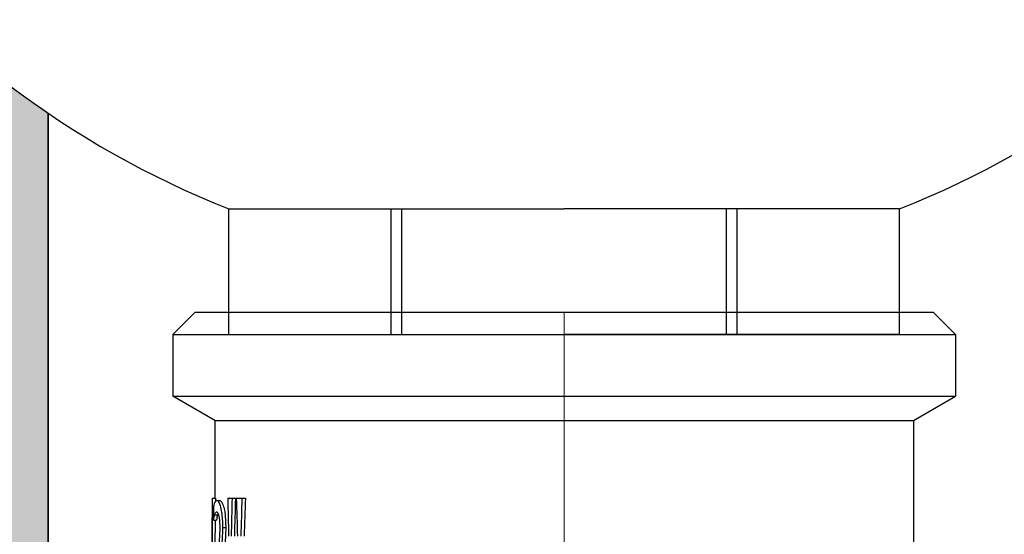
# Model space of a CAD drawing. Units: millimetres. Extents: x -28620 to -20939, y -2202 to 1569.
# Drawn here: x -26620 to -26584, y -1676 to -1657 of the extents above; entities that cross this region are included whole.
import ezdxf

# ---------------------------------------------------------------- set-up
doc = ezdxf.new("R2010")
doc.units = ezdxf.units.MM
doc.header["$LTSCALE"] = 0.5
doc.linetypes.add('ACAD_ISO04W100', pattern=[30, 24, -3, 0, -3])
for name, color, linetype, lineweight in [('Axis', 1, 'ACAD_ISO04W100', 0), ('PrimeLine', 7, 'Continuous', 30), ('Ramp', 7, 'Continuous', 30)]:
    doc.layers.add(name, color=color, linetype=linetype, lineweight=lineweight)
doc.layers.add('Mask', color=120, linetype='Continuous')

# ---------------------------------------------------------------- blocks, each defined once
blk = doc.blocks.new('VT.082 front')
at = {"extrusion": (1, 4.93038e-32, -2.22045e-16)}
for p, q in [((-10.25, 30.15, 52.575), (-10.25, 44.65, 52.575)), ((10.25, 30.15, 52.575), (10.25, 44.65, 52.575)), ((0, 30.15, 52.575), (-10.25, 30.15, 52.575)), ((10.25, 30.15, 52.575), (0, 30.15, 52.575)), ((-10.75, 29.65, 52.575), (0, 29.65, 52.575)), ((0, 29.65, 52.575), (10.75, 29.65, 52.575)), ((-12.25, 28.15, 52.575), (-12.222, 28.15, 52.575)), ((-12.25, 25.15, 52.575), (-12.25, 28.15, 52.575)), ((-12.222, 28.15, 52.575), (-12.222, 25.15, 52.575)), ((-6.831, 25.15, 52.575), (-6.831, 28.15, 52.575)), ((-6.831, 28.15, 52.575), (-5.391, 28.15, 52.575)), ((-5.391, 28.15, 52.575), (-5.391, 25.15, 52.575)), ((5.391, 25.15, 52.575), (5.391, 28.15, 52.575)), ((5.391, 28.15, 52.575), (6.831, 28.15, 52.575)), ((6.831, 28.15, 52.575), (6.831, 25.15, 52.575)), ((12.222, 25.15, 52.575), (12.222, 28.15, 52.575)), ((12.222, 28.15, 52.575), (12.25, 28.15, 52.575)), ((12.25, 25.15, 52.575), (12.25, 28.15, 52.575)), ((-12.222, 25.15, 52.575), (-12.25, 25.15, 52.575)), ((-12.222, 25.15, 52.575), (-6.831, 25.15, 52.575)), ((-5.391, 25.15, 52.575), (-6.831, 25.15, 52.575)), ((-5.391, 25.15, 52.575), (5.391, 25.15, 52.575)), ((6.831, 25.15, 52.575), (5.391, 25.15, 52.575)), ((6.831, 25.15, 52.575), (12.222, 25.15, 52.575)), ((12.25, 25.15, 52.575), (12.222, 25.15, 52.575)), ((-15.086, 24.75, 52.575), (-15.099, 24.75, 52.575)), ((-15.086, 24.75, 52.575), (-14.826, 24.75, 52.575)), ((-14.999, 24.85, 52.575), (-14.739, 24.85, 52.575)), ((-14.689, 24.75, 52.575), (-14.826, 24.75, 52.575)), ((-14.739, 24.85, 52.575), (-14.273, 24.85, 52.575)), ((-14.689, 24.75, 52.575), (-14.373, 24.75, 52.575)), ((-14.36, 24.75, 52.575), (-14.373, 24.75, 52.575)), ((-14.36, 24.75, 52.575), (-13.688, 24.75, 52.575)), ((-14.273, 24.85, 52.575), (-13.601, 24.85, 52.575)), ((-13.551, 24.75, 52.575), (-13.688, 24.75, 52.575)), ((-13.601, 24.85, 52.575), (-13.353, 24.85, 52.575)), ((-13.551, 24.75, 52.575), (-13.453, 24.75, 52.575)), ((-13.439, 24.75, 52.575), (-13.453, 24.75, 52.575)), ((-13.439, 24.75, 52.575), (-13.194, 24.75, 52.575)), ((-13.353, 24.85, 52.575), (-13.107, 24.85, 52.575)), ((-13.071, 24.75, 52.575), (-13.194, 24.75, 52.575)), ((-13.107, 24.85, 52.575), (-12.725, 24.85, 52.575)), ((-13.071, 24.75, 52.575), (-12.758, 24.75, 52.575)), ((-12.744, 24.75, 52.575), (-12.758, 24.75, 52.575)), ((-12.744, 24.75, 52.575), (-12.496, 24.75, 52.575)), ((-12.725, 24.85, 52.575), (-12.658, 24.85, 52.575)), ((-12.658, 24.85, 52.575), (-12.409, 24.85, 52.575)), ((-12.342, 24.75, 52.575), (-12.496, 24.75, 52.575)), ((-12.409, 24.85, 52.575), (-11.966, 24.85, 52.575)), ((-12.342, 24.75, 52.575), (-12.066, 24.75, 52.575)), ((-12.053, 24.75, 52.575), (-12.066, 24.75, 52.575)), ((-12.053, 24.75, 52.575), (-11.801, 24.75, 52.575)), ((-11.966, 24.85, 52.575), (-11.715, 24.85, 52.575)), ((-11.665, 24.75, 52.575), (-11.801, 24.75, 52.575)), ((-11.715, 24.85, 52.575), (-11.187, 24.85, 52.575)), ((-11.665, 24.75, 52.575), (-11.287, 24.75, 52.575)), ((-11.274, 24.75, 52.575), (-11.287, 24.75, 52.575)), ((-11.274, 24.75, 52.575), (-11.023, 24.75, 52.575)), ((-11.187, 24.85, 52.575), (-10.937, 24.85, 52.575)), ((-10.887, 24.75, 52.575), (-11.023, 24.75, 52.575)), ((-10.937, 24.85, 52.575), (-8.512, 24.85, 52.575)), ((-10.887, 24.75, 52.575), (-8.462, 24.75, 52.575)), ((-8.412, 24.75, 52.575), (-8.462, 24.75, 52.575)), ((-1.47, 24.75, 52.575), (-1.57, 24.75, 52.575)), ((-1.47, 24.85, 52.575), (-1.47, 24.75, 52.575)), ((-1.47, 24.85, 52.575), (-0.969, 24.85, 52.575)), ((-1.47, 24.75, 52.575), (-0.969, 24.75, 52.575)), ((-1.47, 24.75, 52.575), (-1.47, 24.65, 52.575)), ((-0.969, 24.75, 52.575), (-0.969, 24.85, 52.575)), ((-0.869, 24.75, 52.575), (-0.969, 24.75, 52.575)), ((-0.969, 24.65, 52.575), (-0.969, 24.75, 52.575)), ((-0.281, 24.75, 52.575), (-0.381, 24.75, 52.575)), ((-0.281, 24.85, 52.575), (-0.281, 24.75, 52.575)), ((-0.281, 24.85, 52.575), (0.22, 24.85, 52.575)), ((-0.281, 24.75, 52.575), (0.22, 24.75, 52.575)), ((-0.281, 24.75, 52.575), (-0.281, 24.65, 52.575)), ((0.22, 24.75, 52.575), (0.22, 24.85, 52.575)), ((0.32, 24.75, 52.575), (0.22, 24.75, 52.575)), ((0.22, 24.65, 52.575), (0.22, 24.75, 52.575)), ((0.908, 24.75, 52.575), (0.808, 24.75, 52.575)), ((0.908, 24.85, 52.575), (0.908, 24.75, 52.575)), ((0.908, 24.85, 52.575), (1.409, 24.85, 52.575)), ((0.908, 24.75, 52.575), (1.409, 24.75, 52.575)), ((0.908, 24.75, 52.575), (0.908, 24.65, 52.575)), ((1.409, 24.75, 52.575), (1.409, 24.85, 52.575)), ((1.509, 24.75, 52.575), (1.409, 24.75, 52.575)), ((1.409, 24.65, 52.575), (1.409, 24.75, 52.575)), ((8.181, 24.75, 52.575), (8.131, 24.75, 52.575)), ((8.181, 24.75, 52.575), (8.512, 24.75, 52.575)), ((8.231, 24.85, 52.575), (8.562, 24.85, 52.575)), ((8.648, 24.75, 52.575), (8.512, 24.75, 52.575)), ((8.562, 24.85, 52.575), (8.929, 24.85, 52.575)), ((8.648, 24.75, 52.575), (9.016, 24.75, 52.575)), ((8.929, 24.85, 52.575), (9.202, 24.85, 52.575)), ((9.016, 24.75, 52.575), (9.149, 24.75, 52.575)), ((9.199, 24.75, 52.575), (9.149, 24.75, 52.575)), ((9.199, 24.75, 52.575), (9.548, 24.75, 52.575)), ((9.202, 24.85, 52.575), (9.249, 24.85, 52.575)), ((9.249, 24.85, 52.575), (9.598, 24.85, 52.575)), ((9.684, 24.75, 52.575), (9.548, 24.75, 52.575)), ((9.598, 24.85, 52.575), (9.929, 24.85, 52.575)), ((9.684, 24.75, 52.575), (10.015, 24.75, 52.575)), ((9.929, 24.85, 52.575), (10.202, 24.85, 52.575)), ((10.015, 24.75, 52.575), (10.152, 24.75, 52.575)), ((10.152, 24.75, 52.575), (10.201, 24.75, 52.575)), ((10.251, 24.75, 52.575), (10.201, 24.75, 52.575)), ((10.202, 24.85, 52.575), (10.301, 24.85, 52.575)), ((10.251, 24.75, 52.575), (10.606, 24.75, 52.575)), ((10.301, 24.85, 52.575), (10.656, 24.85, 52.575)), ((10.743, 24.75, 52.575), (10.606, 24.75, 52.575)), ((10.656, 24.85, 52.575), (11.373, 24.85, 52.575)), ((10.743, 24.75, 52.575), (11.459, 24.75, 52.575)), ((11.473, 24.75, 52.575), (11.459, 24.75, 52.575)), ((12.2, 24.85, 52.575), (12.536, 24.85, 52.575)), ((12.286, 24.75, 52.575), (12.623, 24.75, 52.575)), ((12.536, 24.85, 52.575), (12.785, 24.85, 52.575)), ((12.636, 24.75, 52.575), (12.623, 24.75, 52.575)), ((12.636, 24.75, 52.575), (12.718, 24.75, 52.575)), ((12.871, 24.75, 52.575), (12.718, 24.75, 52.575)), ((12.785, 24.85, 52.575), (13.031, 24.85, 52.575)), ((12.871, 24.75, 52.575), (13.117, 24.75, 52.575)), ((13.031, 24.85, 52.575), (13.099, 24.85, 52.575)), ((13.099, 24.85, 52.575), (13.48, 24.85, 52.575)), ((13.131, 24.75, 52.575), (13.117, 24.75, 52.575)), ((13.131, 24.75, 52.575), (13.443, 24.75, 52.575)), ((13.566, 24.75, 52.575), (13.443, 24.75, 52.575)), ((13.48, 24.85, 52.575), (13.729, 24.85, 52.575)), ((13.566, 24.75, 52.575), (13.815, 24.75, 52.575)), ((13.729, 24.85, 52.575), (13.981, 24.85, 52.575)), ((13.829, 24.75, 52.575), (13.815, 24.75, 52.575)), ((13.931, 24.75, 52.575), (13.829, 24.75, 52.575)), ((13.829, 24.74, 52.575), (13.931, 24.74, 52.575)), ((13.931, 24.75, 52.575), (14.067, 24.75, 52.575)), ((13.931, 24.74, 52.575), (13.931, 24.75, 52.575)), ((14.067, 24.74, 52.575), (13.931, 24.74, 52.575)), ((13.981, 24.85, 52.575), (14.211, 24.85, 52.575)), ((14.298, 24.75, 52.575), (14.067, 24.75, 52.575)), ((14.067, 24.75, 52.575), (14.067, 24.74, 52.575)), ((14.067, 24.74, 52.575), (14.298, 24.74, 52.575)), ((14.211, 24.85, 52.575), (14.51, 24.85, 52.575)), ((14.298, 24.75, 52.575), (14.311, 24.75, 52.575)), ((14.298, 24.74, 52.575), (14.298, 24.75, 52.575)), ((14.311, 24.74, 52.575), (14.298, 24.74, 52.575)), ((14.479, 24.75, 52.575), (14.311, 24.75, 52.575)), ((14.311, 24.74, 52.575), (14.311, 24.75, 52.575)), ((14.311, 24.74, 52.575), (14.479, 24.74, 52.575)), ((14.479, 24.75, 52.575), (14.597, 24.75, 52.575)), ((14.479, 24.74, 52.575), (14.479, 24.75, 52.575)), ((14.597, 24.74, 52.575), (14.479, 24.74, 52.575)), ((14.51, 24.85, 52.575), (14.696, 24.85, 52.575)), ((14.783, 24.75, 52.575), (14.597, 24.75, 52.575)), ((14.597, 24.75, 52.575), (14.597, 24.74, 52.575)), ((14.597, 24.74, 52.575), (14.783, 24.74, 52.575)), ((14.696, 24.85, 52.575), (14.995, 24.85, 52.575)), ((14.783, 24.75, 52.575), (14.796, 24.75, 52.575)), ((14.783, 24.74, 52.575), (14.783, 24.75, 52.575)), ((14.796, 24.74, 52.575), (14.783, 24.74, 52.575)), ((14.943, 24.75, 52.575), (14.796, 24.75, 52.575)), ((14.796, 24.74, 52.575), (14.796, 24.75, 52.575)), ((14.796, 24.74, 52.575), (14.943, 24.74, 52.575)), ((14.943, 24.75, 52.575), (15.082, 24.75, 52.575)), ((14.943, 24.74, 52.575), (14.943, 24.75, 52.575)), ((15.082, 24.74, 52.575), (14.943, 24.74, 52.575)), ((14.995, 24.85, 52.575), (15.226, 24.85, 52.575)), ((15.312, 24.75, 52.575), (15.082, 24.75, 52.575)), ((15.082, 24.75, 52.575), (15.082, 24.74, 52.575)), ((15.082, 24.74, 52.575), (15.312, 24.74, 52.575)), ((15.312, 24.75, 52.575), (15.326, 24.75, 52.575)), ((15.312, 24.74, 52.575), (15.312, 24.75, 52.575)), ((15.326, 24.74, 52.575), (15.312, 24.74, 52.575)), ((15.326, 24.74, 52.575), (15.326, 24.75, 52.575)), ((-16, 24.65, 52.575), (0, 24.65, 52.575)), ((0, 24.65, 52.575), (16, 24.65, 52.575)), ((-17, 23.65, 52.575), (0, 23.65, 52.575)), ((0, 23.65, 52.575), (17, 23.65, 52.575)), ((17, 15.15, 52.575), (17, 23.65, 52.575)), ((0, 15.15, 52.575), (-17, 15.15, 52.575)), ((17, 15.15, 52.575), (0, 15.15, 52.575)), ((16.5, 14.65, 52.575), (17, 15.15, 52.575))]:
    blk.add_line(p, q, dxfattribs=at)
at = {"extrusion": (-2.22045e-16, -1.09476e-47, -1)}
for centre, radius, start, end in [((10.75, 30.15, -52.575), 0.5, 180, 270), ((-10.75, 30.15, -52.575), 0.5, 270, 0), ((10.75, 28.15, -52.575), 1.5, 0, 90), ((-10.75, 28.15, -52.575), 1.5, 90, 180), ((12.75, 25.15, -52.575), 0.5, 180, 216.8699), ((-12.75, 25.15, -52.575), 0.5, 323.1301, 0), ((15.199, 24.75, -52.575), 0.1, 180, 270), ((14.999, 24.75, -52.575), 0.1, 0, 90), ((14.473, 24.75, -52.575), 0.1, 180, 270), ((14.273, 24.75, -52.575), 0.1, 0, 90), ((13.553, 24.75, -52.575), 0.1, 180, 270), ((13.353, 24.75, -52.575), 0.1, 0, 90), ((12.858, 24.75, -52.575), 0.1, 180, 270), ((12.658, 24.75, -52.575), 0.1, 0, 90), ((12.166, 24.75, -52.575), 0.1, 180, 270), ((11.966, 24.75, -52.575), 0.1, 0, 90), ((11.387, 24.75, -52.575), 0.1, 180, 270), ((11.187, 24.75, -52.575), 0.1, 0, 90), ((8.512, 24.75, -52.575), 0.1, 90, 180), ((8.312, 24.75, -52.575), 0.1, 270, 0), ((1.67, 24.75, -52.575), 0.1, 180, 270), ((1.47, 24.75, -52.575), 0.1, 0, 90), ((0.969, 24.75, -52.575), 0.1, 90, 180), ((0.481, 24.75, -52.575), 0.1, 180, 270), ((0.281, 24.75, -52.575), 0.1, 0, 90), ((-0.22, 24.75, -52.575), 0.1, 90, 180), ((-0.708, 24.75, -52.575), 0.1, 180, 270), ((-0.908, 24.75, -52.575), 0.1, 0, 90), ((-1.409, 24.75, -52.575), 0.1, 90, 180), ((-8.031, 24.75, -52.575), 0.1, 180, 270), ((-8.231, 24.75, -52.575), 0.1, 0, 90), ((-9.049, 24.75, -52.575), 0.1, 180, 270), ((-9.249, 24.75, -52.575), 0.1, 0, 90), ((-10.101, 24.75, -52.575), 0.1, 180, 270), ((-10.301, 24.75, -52.575), 0.1, 0, 90), ((-11.373, 24.75, -52.575), 0.1, 90, 180), ((-11.573, 24.75, -52.575), 0.1, 270, 0), ((-12.536, 24.75, -52.575), 0.1, 90, 180), ((-12.736, 24.75, -52.575), 0.1, 270, 0), ((-13.031, 24.75, -52.575), 0.1, 90, 180), ((-13.231, 24.75, -52.575), 0.1, 270, 0), ((-13.729, 24.75, -52.575), 0.1, 90, 180), ((-13.929, 24.75, -52.575), 0.1, 270, 0), ((-14.211, 24.75, -52.575), 0.1, 90, 180), ((-14.401, 24.74, -52.575), 0.09, 270, 0), ((-14.696, 24.75, -52.575), 0.1, 90, 180), ((-14.886, 24.74, -52.575), 0.09, 270, 0), ((-15.226, 24.75, -52.575), 0.1, 90, 180), ((-15.416, 24.74, -52.575), 0.09, 270, 0), ((-16, 23.65, -52.575), 1, 90, 180)]:
    blk.add_arc(centre, radius, start, end, dxfattribs=at)
for centre in [(-0.769, 24.75, 52.575), (0.42, 24.75, 52.575), (1.609, 24.75, 52.575)]:
    blk.add_arc(centre, 0.1, 180, 270)
at = {"extrusion": (-2.22045e-16, 0, -1)}
for centre, major_axis, ratio, end_param in [((-15.172, 24.75, 52.575), (0, -0.1), 0.866025, 0), ((-14.999, 24.75, 52.575), (0, 0.1), 0.866025, 0), ((-12.658, 24.75, 52.575), (0, 0.1), 0.866025, 0), ((-11.966, 24.75, 52.575), (0, 0.1), 0.866025, 0), ((-11.187, 24.75, 52.575), (0, 0.1), 0.866025, 0), ((9.249, 24.75, 52.575), (0, 0.1), 0.5, 0), ((10.301, 24.75, 52.575), (0, 0.1), 0.5, 0), ((13.886, 24.74, 52.575), (0, -0.09), 0.5, -0.310234)]:
    blk.add_ellipse(centre, major_axis=major_axis, ratio=ratio, start_param=-1.570796, end_param=end_param, dxfattribs=at)
at = {"extrusion": (-2.22045e-16, 2.8026e-45, -1)}
for centre, major_axis in [((-14.912, 24.75, 52.575), (0, -0.1)), ((-14.273, 24.75, 52.575), (0, 0.1))]:
    blk.add_ellipse(centre, major_axis=major_axis, ratio=0.866025, start_param=-1.570796, end_param=0, dxfattribs=at)
for centre, major_axis, ratio, start_param, end_param in [((-14.739, 24.75, 52.575), (0, 0.1), 0.866025, 0, 1.570796), ((-14.739, 24.75, 52.575), (0, 0.1), 0.5, -1.570796, 0), ((-14.639, 24.75, 52.575), (0, -0.1), 0.5, -1.570796, 0), ((-14.447, 24.75, 52.575), (0, -0.1), 0.866025, 0, 1.570796), ((-13.774, 24.75, 52.575), (0, -0.1), 0.866025, 0, 1.570796), ((-13.601, 24.75, 52.575), (0, 0.1), 0.866025, 0, 1.570796), ((-13.601, 24.75, 52.575), (0, 0.1), 0.5, -1.570796, 0), ((-13.501, 24.75, 52.575), (0, -0.1), 0.5, -1.570796, -0.349619), ((-13.526, 24.75, 52.575), (0, -0.1), 0.866025, 0, 1.570796), ((-13.28, 24.75, 52.575), (0, -0.1), 0.866025, 0, 1.570796), ((-13.107, 24.75, 52.575), (0, 0.1), 0.866025, 0, 1.570796), ((-13.107, 24.75, 52.575), (0, 0.1), 0.361931, -1.570796, 0), ((-12.831, 24.75, 52.575), (0, -0.1), 0.866025, 0, 1.570796), ((-12.582, 24.75, 52.575), (0, -0.1), 0.866025, 0, 1.570796), ((-12.409, 24.75, 52.575), (0, 0.1), 0.866025, 0, 1.570796), ((-12.409, 24.75, 52.575), (0, 0.1), 0.673036, -1.570796, 0), ((-12.274, 24.75, 52.575), (0, -0.1), 0.673036, -1.570796, 0), ((-12.139, 24.75, 52.575), (0, -0.1), 0.866025, 0, 1.570796), ((-11.888, 24.75, 52.575), (0, -0.1), 0.866025, 0, 1.570796), ((-11.715, 24.75, 52.575), (0, 0.1), 0.866025, 0, 1.570796), ((-11.715, 24.75, 52.575), (0, 0.1), 0.5, -1.570796, 0), ((-11.615, 24.75, 52.575), (0, -0.1), 0.5, -1.570796, 0), ((-11.36, 24.75, 52.575), (0, -0.1), 0.866025, 0, 1.570796), ((-11.11, 24.75, 52.575), (0, -0.1), 0.866025, 0, 1.570796), ((-10.937, 24.75, 52.575), (0, 0.1), 0.866025, 0, 1.570796), ((-10.937, 24.75, 52.575), (0, 0.1), 0.5, -1.570796, 0), ((-10.837, 24.75, 52.575), (0, -0.1), 0.5, -1.570796, 0), ((8.131, 24.75, 52.575), (0, -0.1), 0.5, 0, 1.570796), ((8.462, 24.75, 52.575), (0, -0.1), 0.5, 0, 1.570796), ((8.562, 24.75, 52.575), (0, 0.1), 0.5, 0, 1.570796), ((8.562, 24.75, 52.575), (0, 0.1), 0.866025, -1.570796, 0), ((8.735, 24.75, 52.575), (0, -0.1), 0.866025, -1.570796, 0), ((9.102, 24.75, 52.575), (0, -0.1), 0.866025, -1.570796, -0.291048), ((9.149, 24.75, 52.575), (0, -0.1), 0.5, 0, 1.570796), ((9.202, 24.75, 52.575), (0, 0.1), 0.5, 0, 1.191878), ((9.498, 24.75, 52.575), (0, -0.1), 0.5, 0, 1.570796), ((9.598, 24.75, 52.575), (0, 0.1), 0.5, 0, 1.570796), ((9.598, 24.75, 52.575), (0, 0.1), 0.866025, -1.570796, 0), ((10.102, 24.75, 52.575), (0, -0.1), 0.866025, -1.570796, -0.003918), ((10.102, 24.75, 52.575), (0, -0.1), 0.5, 0.014621, 1.570796), ((10.202, 24.75, 52.575), (0, 0.1), 0.5, 0, 1.570796), ((10.201, 24.75, 52.575), (0, -0.1), 0.5, 0, 1.570796), ((10.556, 24.75, 52.575), (0, -0.1), 0.5, 0, 1.570796), ((10.656, 24.75, 52.575), (0, 0.1), 0.5, 0, 1.570796), ((10.656, 24.75, 52.575), (0, 0.1), 0.866025, -1.570796, 0), ((12.373, 24.75, 52.575), (0, -0.1), 0.866025, -1.570796, 0), ((12.709, 24.75, 52.575), (0, -0.1), 0.866025, -1.570796, 0), ((12.651, 24.75, 52.575), (0, 0.1), 0.671384, -2.603504, -1.570796), ((12.785, 24.75, 52.575), (0, 0.1), 0.671384, 0, 1.570796), ((12.785, 24.75, 52.575), (0, 0.1), 0.866025, -1.570796, 0), ((12.958, 24.75, 52.575), (0, -0.1), 0.866025, -1.570796, 0), ((13.099, 24.75, 52.575), (0, 0.1), 0.365632, 0, 0.525362), ((13.407, 24.75, 52.575), (0, -0.1), 0.365632, 0, 1.570796), ((13.48, 24.75, 52.575), (0, 0.1), 0.365632, 0, 1.570796), ((13.48, 24.75, 52.575), (0, 0.1), 0.866025, -1.570796, 0), ((13.981, 24.75, 52.575), (0, 0.1), 0.5, 0, 1.570796), ((13.981, 24.75, 52.575), (0, 0.1), 0.866025, -1.570796, 0), ((14.145, 24.74, 52.575), (0, -0.09), 0.866025, -1.570796, 0), ((14.376, 24.74, 52.575), (0, -0.09), 0.866025, -1.570796, 0), ((14.51, 24.75, 52.575), (0, 0.1), 0.316226, 0, 1.570796), ((14.51, 24.75, 52.575), (0, 0.1), 0.866025, -1.570796, 0), ((14.675, 24.74, 52.575), (0, -0.09), 0.866025, -1.570796, 0), ((14.861, 24.74, 52.575), (0, -0.09), 0.866025, -1.570796, 0), ((14.995, 24.75, 52.575), (0, 0.1), 0.522519, 0, 1.570796), ((14.995, 24.75, 52.575), (0, 0.1), 0.866025, -1.570796, 0), ((15.16, 24.74, 52.575), (0, -0.09), 0.866025, -1.570796, 0), ((15.39, 24.74, 52.575), (0, -0.09), 0.866025, -1.570796, 0)]:
    blk.add_ellipse(centre, major_axis=major_axis, ratio=ratio, start_param=start_param, end_param=end_param)
at = {"extrusion": (-2.22045e-16, -1.4013e-45, -1)}
for centre, major_axis, ratio, start_param, end_param in [((-13.353, 24.75, 52.575), (0, 0.1), 0.866025, -1.570796, 0), ((-8.412, 24.75, 52.575), (0, -0.1), 0.5, 0, 1.570796), ((9.929, 24.75, 52.575), (0, 0.1), 0.866025, 0, 1.570796), ((11.546, 24.75, 52.575), (0, -0.1), 0.866025, 0, 1.570796), ((13.204, 24.75, 52.575), (0, -0.1), 0.866025, 0, 1.570796)]:
    blk.add_ellipse(centre, major_axis=major_axis, ratio=ratio, start_param=start_param, end_param=end_param, dxfattribs=at)
at = {"extrusion": (-2.22045e-16, -1.09476e-47, -1)}
for centre, major_axis, ratio in [((-13.035, 24.75, 52.575), (0, -0.1), 0.361931), ((8.929, 24.75, 52.575), (0, 0.1), 0.866025), ((9.771, 24.75, 52.575), (0, -0.1), 0.866025), ((10.829, 24.75, 52.575), (0, -0.1), 0.866025), ((11.373, 24.75, 52.575), (0, 0.1), 0.866025), ((14.696, 24.75, 52.575), (0, 0.1), 0.866025), ((15.226, 24.75, 52.575), (0, 0.1), 0.866025)]:
    blk.add_ellipse(centre, major_axis=major_axis, ratio=ratio, start_param=0, end_param=1.570796, dxfattribs=at)
at = {"extrusion": (-2.22045e-16, -7.00649e-46, -1)}
for centre, major_axis, ratio, end_param in [((-12.725, 24.75, 52.575), (0, 0.1), 0.361931, 0.51371), ((12.2, 24.75, 52.575), (0, 0.1), 0.866025, 1.570796), ((12.536, 24.75, 52.575), (0, 0.1), 0.866025, 1.570796), ((13.031, 24.75, 52.575), (0, 0.1), 0.866025, 1.570796), ((13.653, 24.75, 52.575), (0, -0.1), 0.866025, 1.570796), ((13.729, 24.75, 52.575), (0, 0.1), 0.866025, 1.570796), ((13.902, 24.75, 52.575), (0, -0.1), 0.866025, 1.570796), ((14.211, 24.75, 52.575), (0, 0.1), 0.866025, 1.570796)]:
    blk.add_ellipse(centre, major_axis=major_axis, ratio=ratio, start_param=0, end_param=end_param, dxfattribs=at)
at = {"extrusion": (-2.22045e-16, 7.00649e-46, -1)}
for centre, major_axis, ratio, start_param, end_param in [((-8.512, 24.75, 52.575), (0, 0.1), 0.5, 0, 1.570796), ((14.896, 24.74, 52.575), (0, -0.09), 0.522519, -1.570796, 0)]:
    blk.add_ellipse(centre, major_axis=major_axis, ratio=ratio, start_param=start_param, end_param=end_param, dxfattribs=at)
at = {"extrusion": (-2.22045e-16, 1.4013e-45, -1)}
blk.add_ellipse((8.231, 24.75, 52.575), major_axis=(0, 0.1), ratio=0.5, start_param=-1.570796, end_param=0, dxfattribs=at)
at = {"extrusion": (-2.22045e-16, -1.75162e-46, -1)}
blk.add_ellipse((14.45, 24.74, 52.575), major_axis=(0, -0.09), ratio=0.316226, start_param=-1.570796, end_param=0, dxfattribs=at)
for points, knots in [([(-6.831, 28.15, 52.575), (-6.831, 28.263, 52.575), (-6.849, 28.394, 52.575), (-6.915, 28.636, 52.575), (-6.983, 28.775, 52.575), (-7.162, 29.042, 52.575), (-7.318, 29.177, 52.575), (-7.767, 29.463, 52.575), (-8.121, 29.54, 52.575), (-8.837, 29.623, 52.575), (-9.198, 29.629, 52.575), (-9.855, 29.629, 52.575), (-10.216, 29.623, 52.575), (-10.931, 29.54, 52.575), (-11.285, 29.463, 52.575), (-11.734, 29.177, 52.575), (-11.891, 29.042, 52.575), (-12.069, 28.775, 52.575), (-12.137, 28.636, 52.575), (-12.203, 28.394, 52.575), (-12.222, 28.263, 52.575), (-12.222, 28.15, 52.575)], [0.562278, 0.562278, 0.562278, 0.562278, 0.596297, 0.596297, 0.644875, 0.644875, 0.730152, 0.730152, 0.927354, 0.927354, 1.124556, 1.124556, 1.321758, 1.321758, 1.51896, 1.51896, 1.604237, 1.604237, 1.652814, 1.652814, 1.686833, 1.686833, 1.686833, 1.686833]), ([(5.391, 28.15, 52.575), (5.391, 28.263, 52.575), (5.354, 28.394, 52.575), (5.222, 28.636, 52.575), (5.086, 28.775, 52.575), (4.729, 29.042, 52.575), (4.416, 29.177, 52.575), (3.518, 29.463, 52.575), (2.81, 29.54, 52.575), (1.38, 29.623, 52.575), (0.657, 29.629, 52.575), (-0.657, 29.629, 52.575), (-1.38, 29.623, 52.575), (-2.81, 29.54, 52.575), (-3.518, 29.463, 52.575), (-4.416, 29.177, 52.575), (-4.729, 29.042, 52.575), (-5.086, 28.775, 52.575), (-5.222, 28.636, 52.575), (-5.354, 28.394, 52.575), (-5.391, 28.263, 52.575), (-5.391, 28.15, 52.575)], [0.562278, 0.562278, 0.562278, 0.562278, 0.596297, 0.596297, 0.644875, 0.644875, 0.730152, 0.730152, 0.927354, 0.927354, 1.124556, 1.124556, 1.321758, 1.321758, 1.51896, 1.51896, 1.604237, 1.604237, 1.652814, 1.652814, 1.686833, 1.686833, 1.686833, 1.686833]), ([(12.222, 28.15, 52.575), (12.222, 28.263, 52.575), (12.203, 28.394, 52.575), (12.137, 28.636, 52.575), (12.069, 28.775, 52.575), (11.891, 29.042, 52.575), (11.734, 29.177, 52.575), (11.285, 29.463, 52.575), (10.931, 29.54, 52.575), (10.216, 29.623, 52.575), (9.855, 29.629, 52.575), (9.198, 29.629, 52.575), (8.837, 29.623, 52.575), (8.121, 29.54, 52.575), (7.767, 29.463, 52.575), (7.318, 29.177, 52.575), (7.162, 29.042, 52.575), (6.983, 28.775, 52.575), (6.915, 28.636, 52.575), (6.849, 28.394, 52.575), (6.831, 28.263, 52.575), (6.831, 28.15, 52.575)], [0.562278, 0.562278, 0.562278, 0.562278, 0.596297, 0.596297, 0.644875, 0.644875, 0.730152, 0.730152, 0.927354, 0.927354, 1.124556, 1.124556, 1.321758, 1.321758, 1.51896, 1.51896, 1.604237, 1.604237, 1.652814, 1.652814, 1.686833, 1.686833, 1.686833, 1.686833]), ([(-12.222, 25.15, 52.575), (-12.222, 25.086, 52.575), (-12.234, 25.024, 52.575), (-12.273, 24.924, 52.575), (-12.294, 24.885, 52.575), (-12.32, 24.85, 52.575)], [0, 0, 0, 0, 0.01905844, 0.01905844, 0.03239724, 0.03239724, 0.03239724, 0.03239724]), ([(-7.206, 24.65, 52.575), (-7.206, 24.65, 52.575), (-7.205, 24.65, 52.575), (-7.178, 24.65, 52.575), (-7.152, 24.654, 52.575), (-7.102, 24.669, 52.575), (-7.077, 24.679, 52.575), (-7.009, 24.72, 52.575), (-6.968, 24.758, 52.575), (-6.901, 24.851, 52.575), (-6.875, 24.905, 52.575), (-6.84, 25.024, 52.575), (-6.831, 25.086, 52.575), (-6.831, 25.15, 52.575)], [-0.00032534, -0.00032534, -0.00032534, -0.00032534, 0, 0, 0.01060964, 0.01060964, 0.02119974, 0.02119974, 0.04106049, 0.04106049, 0.06039749, 0.06039749, 0.07947333, 0.07947333, 0.07947333, 0.07947333]), ([(-5.391, 25.15, 52.575), (-5.391, 25.086, 52.575), (-5.394, 25.024, 52.575), (-5.405, 24.905, 52.575), (-5.413, 24.851, 52.575), (-5.433, 24.758, 52.575), (-5.446, 24.72, 52.575), (-5.466, 24.679, 52.575), (-5.474, 24.669, 52.575), (-5.489, 24.654, 52.575), (-5.497, 24.65, 52.575), (-5.505, 24.65, 52.575), (-5.505, 24.65, 52.575), (-5.506, 24.65, 52.575)], [0, 0, 0, 0, 0.01905844, 0.01905844, 0.03837781, 0.03837781, 0.05822044, 0.05822044, 0.06880087, 0.06880087, 0.07940084, 0.07940084, 0.07972588, 0.07972588, 0.07972588, 0.07972588]), ([(5.506, 24.65, 52.575), (5.505, 24.65, 52.575), (5.505, 24.65, 52.575), (5.497, 24.65, 52.575), (5.489, 24.654, 52.575), (5.474, 24.669, 52.575), (5.466, 24.679, 52.575), (5.446, 24.72, 52.575), (5.433, 24.758, 52.575), (5.413, 24.851, 52.575), (5.405, 24.905, 52.575), (5.394, 25.024, 52.575), (5.391, 25.086, 52.575), (5.391, 25.15, 52.575)], [-0.00032534, -0.00032534, -0.00032534, -0.00032534, 0, 0, 0.01060964, 0.01060964, 0.02119974, 0.02119974, 0.04106049, 0.04106049, 0.06039749, 0.06039749, 0.07947333, 0.07947333, 0.07947333, 0.07947333]), ([(6.831, 25.15, 52.575), (6.831, 25.086, 52.575), (6.84, 25.024, 52.575), (6.875, 24.905, 52.575), (6.901, 24.851, 52.575), (6.968, 24.758, 52.575), (7.009, 24.72, 52.575), (7.077, 24.679, 52.575), (7.102, 24.669, 52.575), (7.152, 24.654, 52.575), (7.178, 24.65, 52.575), (7.205, 24.65, 52.575), (7.206, 24.65, 52.575), (7.206, 24.65, 52.575)], [0, 0, 0, 0, 0.01905844, 0.01905844, 0.03837781, 0.03837781, 0.05822044, 0.05822044, 0.06880087, 0.06880087, 0.07940084, 0.07940084, 0.07972588, 0.07972588, 0.07972588, 0.07972588]), ([(12.32, 24.85, 52.575), (12.294, 24.885, 52.575), (12.273, 24.924, 52.575), (12.234, 25.024, 52.575), (12.222, 25.086, 52.575), (12.222, 25.15, 52.575)], [0.04704652, 0.04704652, 0.04704652, 0.04704652, 0.06039749, 0.06039749, 0.07947333, 0.07947333, 0.07947333, 0.07947333]), ([(11.522, 24.85, 52.575), (11.639, 24.85, 52.575), (11.753, 24.85, 52.575), (11.843, 24.85, 52.575), (11.874, 24.85, 52.575), (11.903, 24.85, 52.575), (12.034, 24.85, 52.575), (12.12, 24.85, 52.575), (12.2, 24.85, 52.575)], [0.00009116, 0.00009116, 0.00009116, 0.00009116, 0.03532788, 0.03532788, 0.03532788, 0.04764562, 0.04764562, 0.09529123, 0.09529123, 0.09529123, 0.09529123]), ([(11.522, 24.85, 52.575), (11.522, 24.85, 52.575), (11.522, 24.85, 52.575), (11.523, 24.85, 52.575), (11.524, 24.847, 52.575), (11.526, 24.837, 52.575), (11.526, 24.829, 52.575), (11.528, 24.811, 52.575), (11.528, 24.8, 52.575), (11.529, 24.776, 52.575), (11.529, 24.763, 52.575), (11.529, 24.75, 52.575)], [-0.01575795, -0.01575795, -0.01575795, -0.01575795, -0.01568503, -0.01568503, -0.01171921, -0.01171921, -0.00781266, -0.00781266, -0.00390629, -0.00390629, 0, 0, 0, 0]), ([(11.529, 24.75, 52.575), (11.696, 24.75, 52.575), (11.849, 24.75, 52.575), (12.09, 24.75, 52.575), (12.193, 24.75, 52.575), (12.286, 24.75, 52.575)], [0, 0, 0, 0, 0.0572381, 0.0572381, 0.1144763, 0.1144763, 0.1144763, 0.1144763]), ([(11.534, 24.658, 52.575), (11.534, 24.658, 52.575), (11.534, 24.658, 52.575), (11.533, 24.663, 52.575), (11.532, 24.67, 52.575), (11.531, 24.689, 52.575), (11.53, 24.7, 52.575), (11.529, 24.724, 52.575), (11.529, 24.737, 52.575), (11.529, 24.75, 52.575)], [0.00395618, 0.00395618, 0.00395618, 0.00395618, 0.00396576, 0.00396576, 0.00787231, 0.00787231, 0.0117787, 0.0117787, 0.015685, 0.015685, 0.015685, 0.015685])]:
    blk.add_open_spline(points, degree=3, knots=knots)
for points in [[(11.373, 24.85, 52.575), (11.422, 24.85, 52.575), (11.472, 24.85, 52.575), (11.522, 24.85, 52.575)], [(11.473, 24.75, 52.575), (11.492, 24.75, 52.575), (11.51, 24.75, 52.575), (11.529, 24.75, 52.575)]]:
    blk.add_open_spline(points, degree=3)
blk = doc.blocks.new('VT.252 front')
blk.add_wipeout([(64.254, -27.5), (64.254, 27.5), (64.223, 27.891), (64.132, 28.273), (63.981, 28.635), (63.776, 28.969), (63.522, 29.268), (63.223, 29.523), (62.889, 29.728), (62.526, 29.878), (62.145, 29.969), (61.754, 30), (56.754, 30), (56.363, 29.969), (55.981, 29.878), (55.619, 29.728), (55.284, 29.523), (54.986, 29.268), (54.731, 28.969), (54.526, 28.635), (54.376, 28.273), (54.285, 27.891), (54.254, 27.5), (20.129, 14.966), (15.129, 14.966), (15.129, 7.864), (12.472, 7.864), (12.451, 7.901), (11.93, 8.668), (11.362, 9.4), (10.749, 10.094), (10.094, 10.749), (9.4, 11.362), (8.668, 11.93), (7.901, 12.451), (7.104, 12.922), (6.279, 13.343), (5.428, 13.711), (4.557, 14.024), (3.667, 14.283), (2.763, 14.485), (1.848, 14.63), (0.926, 14.717), (0, 14.746), (-0.926, 14.717), (-1.848, 14.63), (-2.763, 14.485), (-3.667, 14.283), (-4.557, 14.024), (-5.428, 13.711), (-6.279, 13.343), (-7.104, 12.922), (-7.901, 12.451), (-8.668, 11.93), (-9.4, 11.362), (-10.094, 10.749), (-10.749, 10.094), (-11.362, 9.4), (-11.93, 8.668), (-12.451, 7.901), (-12.922, 7.104), (-13.343, 6.279), (-13.711, 5.428), (-14.024, 4.557), (-14.283, 3.667), (-14.485, 2.763), (-14.63, 1.848), (-14.717, 0.926), (-14.746, 0), (-14.717, -0.926), (-14.63, -1.848), (-14.485, -2.763), (-14.283, -3.667), (-14.024, -4.557), (-13.711, -5.428), (-13.343, -6.279), (-12.922, -7.104), (-12.451, -7.901), (-11.93, -8.668), (-11.362, -9.4), (-10.749, -10.094), (-10.094, -10.749), (-9.4, -11.362), (-8.668, -11.93), (-7.901, -12.451), (-7.104, -12.922), (-6.279, -13.343), (-5.428, -13.711), (-4.557, -14.024), (-3.667, -14.283), (-2.763, -14.485), (-1.848, -14.63), (-0.926, -14.717), (0, -14.746), (0.926, -14.717), (1.848, -14.63), (2.763, -14.485), (3.667, -14.283), (4.557, -14.024), (5.428, -13.711), (6.279, -13.343), (7.104, -12.922), (7.901, -12.451), (8.668, -11.93), (9.4, -11.362), (10.094, -10.749), (10.749, -10.094), (11.362, -9.4), (11.93, -8.668), (12.451, -7.901), (12.472, -7.864), (15.129, -7.864), (15.129, -14.966), (20.129, -14.966), (54.254, -27.5), (54.285, -27.891), (54.376, -28.273), (54.526, -28.635), (54.731, -28.969), (54.986, -29.268), (55.284, -29.523), (55.619, -29.728), (55.981, -29.878), (56.363, -29.969), (56.754, -30), (61.754, -30), (62.145, -29.969), (62.526, -29.878), (62.889, -29.728), (63.223, -29.523), (63.522, -29.268), (63.776, -28.969), (63.981, -28.635), (64.132, -28.273), (64.223, -27.891)]).translate(0, 0, 52.575).dxf.layer = 'Mask'
blk = doc.blocks.new('VLF')
blk.add_wipeout([(-18.466, 31), (18.466, 31), (18.466, 36), (23.444, 36), (23.444, 31), (56.399, 31), (56.399, -31), (23.444, -31), (23.444, -33), (18.466, -33), (18.466, -31), (-18.466, -31)]).dxf.layer = 'Mask'
at = {"layer": 'PrimeLine', "true_color": 0x939598}
h = blk.add_hatch(color=252, dxfattribs=at)
h.dxf.hatch_style = 1
h.paths.add_polyline_path([(18.466, 36), (23.444, 36), (23.444, -33), (18.466, -33)])
at = {"layer": 'PrimeLine'}
for points in [[(18.466, 36), (23.444, 36), (23.444, -33), (18.466, -33)], [(-18.466, 31), (18.466, 31), (18.466, -31), (-18.466, -31)], [(18.466, 31), (56.399, 31), (56.399, -31), (18.466, -31)]]:
    blk.add_lwpolyline(points, close=True, dxfattribs=at)
blk = doc.blocks.new('VT.130 back')
blk.add_wipeout([(-12.5, -6.248), (-12.79, -5.68), (-13.315, -4.312), (-13.694, -2.896), (-13.923, -1.449), (-14, 0.014), (-13.923, 1.478), (-13.694, 2.925), (-13.315, 4.341), (-12.79, 5.709), (-12.5, 6.277), (-12.5, 19.134), (-14, 20), (-14, 22.2), (-13.2, 23), (13.2, 23), (14, 22.2), (14, 20), (12.5, 19.134), (12.5, 6.277), (12.79, 5.709), (13.315, 4.341), (13.694, 2.925), (13.923, 1.478), (14, 0.014), (13.923, -1.449), (13.694, -2.896), (13.315, -4.312), (12.79, -5.68), (12.5, -6.248), (12.5, -19.134), (14, -20), (14, -22.2), (13.2, -23), (-13.2, -23), (-14, -22.2), (-14, -20), (-12.5, -19.134)]).translate(0, 0, 52.575).dxf.layer = 'Mask'
at = {"layer": 'Axis'}
blk.add_line((0, 23, 52.575), (0, -23, 52.575), dxfattribs=at)
at = {"layer": 'PrimeLine', "extrusion": (0, 1, -2.22045e-16)}
for p, q in [((-13.2, 23, 52.575), (-14, 22.2, 52.575)), ((-13.2, 23, 52.575), (13.2, 23, 52.575)), ((13.2, 23, 52.575), (14, 22.2, 52.575)), ((-14, 22.2, 52.575), (14, 22.2, 52.575)), ((-14, 22.2, 52.575), (-14, 20, 52.575)), ((14, 22.2, 52.575), (14, 20, 52.575)), ((-14, 20, 52.575), (14, 20, 52.575)), ((-12.5, 19.134, 52.575), (-14, 20, 52.575)), ((12.5, 19.134, 52.575), (14, 20, 52.575)), ((-12.5, 19.134, 52.575), (12.5, 19.134, 52.575)), ((-12.5, 19.134, 52.575), (-12.5, 16.35, 52.575)), ((12.5, 19.134, 52.575), (12.5, 6.018, 52.575)), ((-12.597, 16.35, 52.575), (-12.581, 16.35, 52.575)), ((-12.581, 16.35, 52.575), (-12.481, 16.35, 52.575)), ((-12.434, 16.268, 52.575), (-12.332, 16.268, 52.575)), ((-12.042, 16.35, 52.575), (-11.871, 16.35, 52.575)), ((-11.871, 16.35, 52.575), (-11.765, 16.35, 52.575)), ((-11.733, 16.35, 52.575), (-11.518, 16.35, 52.575)), ((-11.518, 16.35, 52.575), (-11.409, 16.35, 52.575)), ((-12.548, 16.058, 52.575), (-12.548, 15.559, 52.575)), ((-12.546, 15.559, 52.575), (-12.445, 15.559, 52.575)), ((-12.509, 15.751, 52.575), (-12.408, 15.751, 52.575)), ((-12.6, 15.434, 52.575), (-12.6, 14.14, 52.575)), ((-12.216, 15.306, 52.575), (-12.113, 15.306, 52.575))]:
    blk.add_line(p, q, dxfattribs=at)
at = {"layer": 'PrimeLine', "extrusion": (0, -2.22045e-16, -1)}
for centre, major_axis, ratio, start_param, end_param in [((0, 14.14, 52.575), (0, -40.617), 0.310212, 1.51646, 1.625238), ((0, -39.95, 52.575), (0, -168), 0.075, 1.90394, 1.912528), ((0, -51.749, 52.575), (0, -168), 0.075, 1.979312, 1.98816)]:
    blk.add_ellipse(centre, major_axis=major_axis, ratio=ratio, start_param=start_param, end_param=end_param, dxfattribs=at)
at = {"layer": 'PrimeLine'}
for centre, major_axis, ratio, start_param, end_param in [((0, 15.434, 52.575), (0, -40.786), 0.308927, -1.593249, -1.570796), ((0, 14.14, 52.575), (0, -40.295), 0.310212, -1.625674, -1.622831), ((0, 65.805, 52.575), (0, 168), 0.075, 1.869598, 1.878089), ((0, -39.95, 52.575), (0, -166.667), 0.075, -1.915375, -1.90671), ((0, 77.604, 52.575), (0, 168), 0.075, 1.944008, 1.952726), ((0, -51.749, 52.575), (0, -166.667), 0.075, -1.99171, -1.982778), ((0, 14.14, 52.575), (0, -40.295), 0.310212, -1.606016, -1.570796)]:
    blk.add_ellipse(centre, major_axis=major_axis, ratio=ratio, start_param=start_param, end_param=end_param, dxfattribs=at)
for points, knots in [([(-12.434, 16.268, 52.575), (-12.486, 16.268, 52.575), (-12.52, 16.169, 52.575), (-12.54, 16.094, 52.575), (-12.544, 16.077, 52.575), (-12.548, 16.058, 52.575)], [-0.06365822, -0.06365822, -0.06365822, -0.06365822, -0.01313099, -0.01313099, 0, 0, 0, 0]), ([(-12.216, 15.306, 52.575), (-12.216, 15.403, 52.575), (-12.219, 15.5, 52.575), (-12.231, 15.68, 52.575), (-12.239, 15.761, 52.575), (-12.265, 15.94, 52.575), (-12.284, 16.02, 52.575), (-12.326, 16.155, 52.575), (-12.351, 16.204, 52.575), (-12.396, 16.258, 52.575), (-12.415, 16.268, 52.575), (-12.434, 16.268, 52.575)], [-0.1511493, -0.1511493, -0.1511493, -0.1511493, -0.1266493, -0.1266493, -0.1041278, -0.1041278, -0.0733294, -0.0733294, -0.0335949, -0.0335949, 0, 0, 0, 0]), ([(-12.332, 16.268, 52.575), (-12.308, 16.268, 52.575), (-12.28, 16.25, 52.575), (-12.228, 16.163, 52.575), (-12.205, 16.105, 52.575), (-12.169, 15.964, 52.575), (-12.151, 15.881, 52.575), (-12.129, 15.694, 52.575), (-12.123, 15.617, 52.575), (-12.115, 15.462, 52.575), (-12.113, 15.384, 52.575), (-12.113, 15.306, 52.575)], [0, 0, 0, 0, 0.0452061, 0.0452061, 0.0823244, 0.0823244, 0.1096207, 0.1096207, 0.127071, 0.127071, 0.1437076, 0.1437076, 0.1437076, 0.1437076]), ([(-12.509, 15.751, 52.575), (-12.496, 15.798, 52.575), (-12.477, 15.844, 52.575), (-12.449, 15.861, 52.575), (-12.444, 15.862, 52.575), (-12.439, 15.862, 52.575)], [-0.05542395, -0.05542395, -0.05542395, -0.05542395, -0.00926643, -0.00926643, 0, 0, 0, 0]), ([(-12.439, 15.862, 52.575), (-12.428, 15.862, 52.575), (-12.417, 15.855, 52.575), (-12.395, 15.823, 52.575), (-12.385, 15.8, 52.575), (-12.37, 15.753, 52.575), (-12.366, 15.737, 52.575), (-12.362, 15.72, 52.575)], [-0.04700277, -0.04700277, -0.04700277, -0.04700277, -0.02657842, -0.02657842, -0.00795439, -0.00795439, 0, 0, 0, 0]), ([(-12.546, 15.559, 52.575), (-12.542, 15.586, 52.575), (-12.531, 15.664, 52.575), (-12.515, 15.731, 52.575), (-12.512, 15.742, 52.575), (-12.509, 15.751, 52.575)], [-0.04753701, -0.04753701, -0.04753701, -0.04753701, -0.00788819, -0.00788819, 0, 0, 0, 0]), ([(-12.408, 15.751, 52.575), (-12.416, 15.728, 52.575), (-12.422, 15.699, 52.575), (-12.432, 15.644, 52.575), (-12.44, 15.597, 52.575), (-12.445, 15.559, 52.575)], [0, 0, 0, 0, 0.01939527, 0.01939527, 0.03262218, 0.03262218, 0.03262218, 0.03262218]), ([(-12.362, 15.72, 52.575), (-12.353, 15.68, 52.575), (-12.346, 15.632, 52.575), (-12.333, 15.51, 52.575), (-12.33, 15.442, 52.575), (-12.327, 15.349, 52.575), (-12.327, 15.315, 52.575), (-12.327, 15.281, 52.575)], [-0.04303961, -0.04303961, -0.04303961, -0.04303961, -0.02832277, -0.02832277, -0.01018729, -0.01018729, 0, 0, 0, 0]), ([(-12.327, 15.281, 52.575), (-12.327, 15.204, 52.575), (-12.329, 15.129, 52.575), (-12.336, 14.978, 52.575), (-12.341, 14.904, 52.575), (-12.356, 14.74, 52.575), (-12.373, 14.594, 52.575), (-12.425, 14.23, 52.575), (-12.44, 14.129, 52.575), (-12.453, 14.033, 52.575)], [-0.2984629, -0.2984629, -0.2984629, -0.2984629, -0.2211791, -0.2211791, -0.1422119, -0.1422119, -0.0392103, -0.0392103, 0, 0, 0, 0]), ([(-12.261, 14.606, 52.575), (-12.25, 14.688, 52.575), (-12.24, 14.774, 52.575), (-12.225, 14.964, 52.575), (-12.22, 15.059, 52.575), (-12.217, 15.21, 52.575), (-12.216, 15.258, 52.575), (-12.216, 15.306, 52.575)], [-0.07363334, -0.07363334, -0.07363334, -0.07363334, -0.04535063, -0.04535063, -0.01440257, -0.01440257, 0, 0, 0, 0]), ([(-12.113, 15.306, 52.575), (-12.113, 15.179, 52.575), (-12.117, 15.052, 52.575), (-12.13, 14.865, 52.575), (-12.139, 14.743, 52.575), (-12.158, 14.606, 52.575)], [0, 0, 0, 0, 0.03801674, 0.03801674, 0.05824521, 0.05824521, 0.05824521, 0.05824521])]:
    blk.add_open_spline(points, degree=3, knots=knots, dxfattribs=at)
blk.add_open_spline([(-12.389, 15.806, 52.575), (-12.395, 15.792, 52.575), (-12.402, 15.774, 52.575), (-12.408, 15.751, 52.575)], degree=3, dxfattribs=at)
blk = doc.blocks.new('VT.CAR19 front')
at = {"layer": 'PrimeLine'}
for p in [(-12, 0), (12, 0)]:
    blk.add_line(p, (0, 0), dxfattribs=at)
blk.add_wipeout([(-22.317, 59.062), (-22.816, 58.59), (-23.304, 58.107), (-23.782, 57.614), (-24.25, 57.111), (-24.708, 56.598), (-25.154, 56.076), (-25.589, 55.544), (-26.013, 55.004), (-26.426, 54.455), (-26.827, 53.897), (-27.216, 53.331), (-27.594, 52.757), (-27.959, 52.175), (-28.312, 51.586), (-28.653, 50.989), (-28.981, 50.386), (-29.296, 49.776), (-29.599, 49.159), (-29.888, 48.536), (-30.164, 47.907), (-30.428, 47.272), (-30.677, 46.633), (-30.914, 45.988), (-31.136, 45.338), (-31.346, 44.683), (-31.541, 44.025), (-31.723, 43.362), (-31.89, 42.696), (-32.044, 42.027), (-32.183, 41.354), (-32.309, 40.679), (-32.42, 40.001), (-32.517, 39.321), (-32.6, 38.639), (-32.669, 37.955), (-32.723, 37.27), (-32.763, 36.585), (-32.788, 35.898), (-32.799, 35.211), (-32.796, 34.524), (-32.778, 33.838), (-32.746, 33.151), (-32.7, 32.466), (-32.639, 31.782), (-32.564, 31.099), (-32.474, 30.418), (-32.371, 29.739), (-32.253, 29.062), (-32.121, 28.388), (-31.975, 27.717), (-31.815, 27.049), (-31.641, 26.384), (-31.453, 25.723), (-31.251, 25.067), (-31.036, 24.414), (-30.807, 23.767), (-30.564, 23.124), (-30.308, 22.487), (-30.039, 21.855), (-29.757, 21.228), (-29.461, 20.608), (-29.153, 19.994), (-28.832, 19.387), (-28.498, 18.787), (-28.151, 18.194), (-27.793, 17.608), (-27.422, 17.03), (-27.039, 16.459), (-26.644, 15.897), (-26.238, 15.343), (-25.82, 14.798), (-25.39, 14.262), (-24.95, 13.735), (-24.499, 13.217), (-24.037, 12.708), (-23.564, 12.21), (-23.081, 11.721), (-22.588, 11.243), (-22.085, 10.775), (-21.572, 10.318), (-21.05, 9.872), (-20.519, 9.437), (-19.978, 9.012), (-19.429, 8.6), (-18.871, 8.199), (-18.305, 7.809), (-17.731, 7.432), (-17.15, 7.067), (-16.56, 6.714), (-15.964, 6.373), (-15.36, 6.045), (-14.75, 5.73), (-14.133, 5.427), (-13.51, 5.138), (-12.881, 4.861), (-12.247, 4.598), (-11.607, 4.348), (-10.962, 4.112), (-10.312, 3.889), (-9.658, 3.68), (-8.999, 3.485), (-8.337, 3.303), (-7.67, 3.136), (-7.001, 2.982), (-6.328, 2.842), (-5.653, 2.717), (-4.975, 2.606), (-4.295, 2.508), (-3.613, 2.426), (-2.93, 2.357), (-2.245, 2.303), (-1.559, 2.263), (-0.872, 2.238), (-0.186, 2.227), (0.501, 2.23), (1.188, 2.248), (1.874, 2.28), (2.56, 2.326), (3.244, 2.387), (3.927, 2.462), (4.608, 2.551), (5.287, 2.655), (5.964, 2.773), (6.638, 2.905), (7.309, 3.051), (7.977, 3.211), (8.642, 3.385), (9.302, 3.573), (9.959, 3.775), (10.611, 3.99), (11.259, 4.219), (11.902, 4.461), (12.539, 4.717), (13.171, 4.987), (13.797, 5.269), (14.417, 5.565), (15.031, 5.873), (15.638, 6.194), (16.239, 6.528), (16.832, 6.874), (17.418, 7.233), (17.996, 7.604), (18.567, 7.987), (19.129, 8.382), (19.682, 8.788), (20.228, 9.206), (20.764, 9.635), (21.291, 10.076), (21.809, 10.527), (22.317, 10.989), (22.816, 11.462), (23.304, 11.945), (23.782, 12.438), (24.25, 12.941), (24.708, 13.454), (25.154, 13.976), (25.589, 14.507), (26.013, 15.048), (26.426, 15.597), (26.827, 16.154), (27.216, 16.72), (27.594, 17.294), (27.959, 17.876), (28.312, 18.465), (28.653, 19.062), (28.981, 19.665), (29.296, 20.276), (29.599, 20.893), (29.888, 21.516), (30.164, 22.144), (30.428, 22.779), (30.677, 23.419), (30.914, 24.064), (31.136, 24.714), (31.346, 25.368), (31.541, 26.027), (31.723, 26.689), (31.89, 27.355), (32.044, 28.025), (32.183, 28.697), (32.309, 29.373), (32.42, 30.051), (32.517, 30.731), (32.6, 31.413), (32.669, 32.096), (32.723, 32.781), (32.763, 33.467), (32.788, 34.153), (32.799, 34.84), (32.796, 35.527), (32.778, 36.214), (32.746, 36.9), (32.7, 37.585), (32.639, 38.27), (32.564, 38.952), (32.474, 39.633), (32.371, 40.313), (32.253, 40.989), (32.121, 41.663), (31.975, 42.335), (31.815, 43.003), (31.641, 43.667), (31.453, 44.328), (31.251, 44.985), (31.036, 45.637), (30.807, 46.285), (30.564, 46.927), (30.308, 47.565), (30.039, 48.197), (29.757, 48.823), (29.461, 49.443), (29.153, 50.057), (28.832, 50.664), (28.498, 51.265), (28.151, 51.858), (27.793, 52.444), (27.422, 53.022), (27.039, 53.592), (26.644, 54.154), (26.238, 54.708), (25.82, 55.253), (25.39, 55.79), (24.95, 56.317), (24.499, 56.835), (24.037, 57.343), (23.564, 57.841), (23.081, 58.33), (22.588, 58.808), (22.085, 59.276), (21.572, 59.733), (21.05, 60.18), (20.519, 60.615), (19.978, 61.039), (19.429, 61.452), (18.871, 61.853), (18.305, 62.242), (17.731, 62.619), (17.15, 62.985), (16.56, 63.338), (15.964, 63.678), (15.36, 64.006), (14.75, 64.322), (14.133, 64.624), (13.51, 64.914), (12.881, 65.19), (12.247, 65.453), (11.607, 65.703), (10.962, 65.939), (10.312, 66.162), (9.658, 66.371), (8.999, 66.567), (8.337, 66.748), (7.67, 66.916), (7.001, 67.07), (6.328, 67.209), (5.653, 67.335), (4.975, 67.446), (4.295, 67.543), (3.613, 67.626), (2.93, 67.694), (2.245, 67.748), (1.559, 67.788), (0.872, 67.814), (0.186, 67.825), (-0.501, 67.822), (-1.188, 67.804), (-1.874, 67.772), (-2.56, 67.725), (-3.244, 67.665), (-3.927, 67.589), (-4.608, 67.5), (-5.287, 67.397), (-5.964, 67.279), (-6.638, 67.147), (-7.309, 67.001), (-7.977, 66.841), (-8.642, 66.667), (-9.302, 66.479), (-9.959, 66.277), (-10.611, 66.061), (-11.259, 65.832), (-11.902, 65.59), (-12.539, 65.334), (-13.171, 65.065), (-13.797, 64.782), (-14.417, 64.487), (-15.031, 64.178), (-15.638, 63.857), (-16.239, 63.523), (-16.832, 63.177), (-17.418, 62.818), (-17.996, 62.448), (-18.567, 62.065), (-19.129, 61.67), (-19.682, 61.263), (-20.228, 60.845), (-20.764, 60.416), (-21.291, 59.976), (-21.809, 59.524)])
for p, q in [((-12, 4.5), (0, 4.5)), ((-12, 0), (-12, 4.5)), ((-6.189, 0), (-6.189, 4.5)), ((-5.809, 0), (-5.809, 4.5)), ((12, 4.5), (0, 4.5)), ((5.809, 0), (5.809, 4.5)), ((6.189, 0), (6.189, 4.5)), ((12, 0), (12, 4.5))]:
    blk.add_line(p, q, dxfattribs=at)
for start, end in [(185.6866, 248.5397), (291.4603, 354.3134)]:
    blk.add_arc((0, 35.026), 32.8, start, end, dxfattribs=at)

msp = doc.modelspace()

# ---------------------------------------------------------------- block references
at = {"layer": 'PrimeLine', "xscale": -1}
msp.add_blockref('VT.082 front', (-26600.245, -1690.865, 42.431), dxfattribs=at)

# ---------------------------------------------------------------- next in the draw order: block references
at = {"layer": 'PrimeLine', "rotation": 180}
msp.add_blockref('VT.252 front', (-26600.245, -1690.865), dxfattribs=at)

# ---------------------------------------------------------------- next in the draw order: block references
msp.add_blockref('VLF', (-26600.245, -1690.85, 52.575), dxfattribs=at)

# ---------------------------------------------------------------- next in the draw order: block references
at = {"layer": 'Ramp'}
msp.add_blockref('VT.130 back', (-26600.245, -1690.865), dxfattribs=at)

# ---------------------------------------------------------------- next in the draw order: block references
at = {"layer": 'PrimeLine'}
msp.add_blockref('VT.CAR19 front', (-26600.245, -1668.665, 52.575), dxfattribs=at)

doc.saveas('drawing.dxf')
